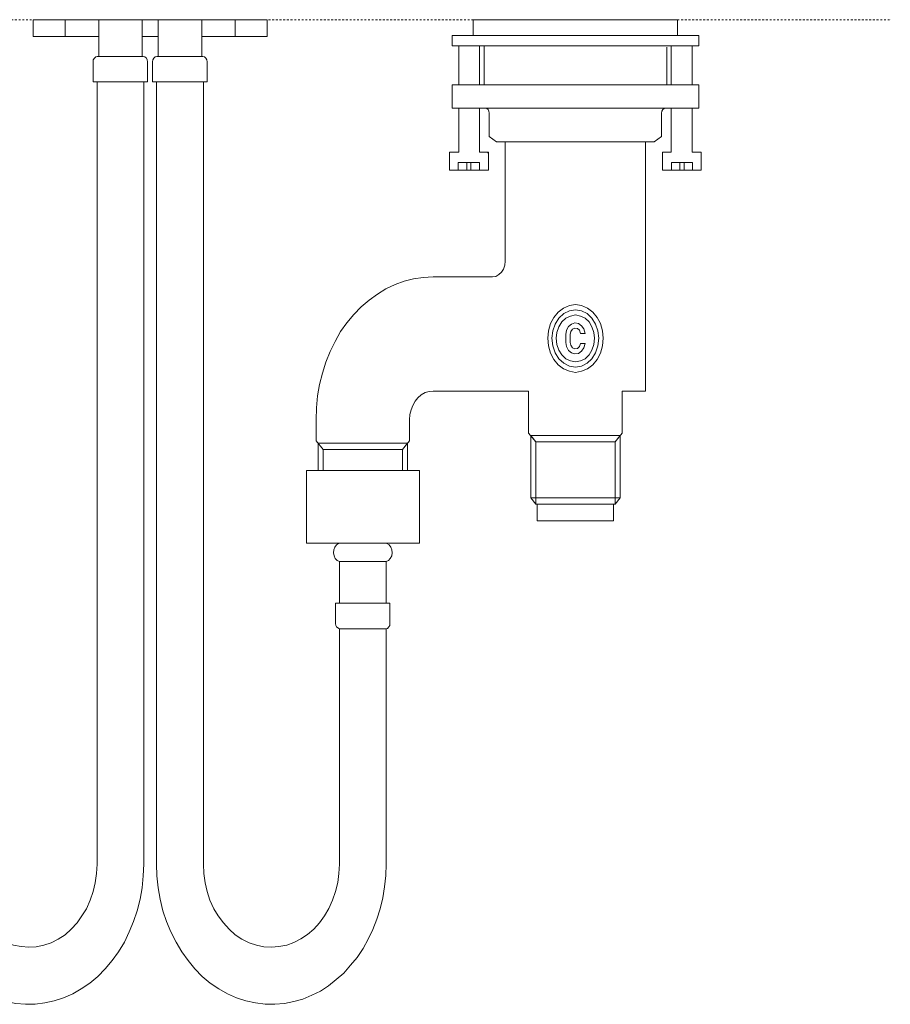
# Model space of a CAD drawing. Units: inches. Extents: x 7 to 841, y -67 to 510.
# Drawn here: x 205 to 371, y 152 to 340 of the extents above; entities that cross this region are included whole.
import ezdxf

# ---------------------------------------------------------------- set-up
doc = ezdxf.new("R2010")
doc.units = ezdxf.units.IN
doc.header["$MEASUREMENT"] = 0
for name, pattern in [('AI-Linetype-10', [0.705556, 0.352778, -0.352778]), ('AI-Linetype-6', [0.705556, 0.352778, -0.352778]), ('AI-Linetype-8', [0.705556, 0.352778, -0.352778])]:
    doc.linetypes.add(name, pattern=pattern)
doc.layers.add('图层 1', color=7, linetype='Continuous')

msp = doc.modelspace()

# ---------------------------------------------------------------- linework, layer by layer
at = {"layer": '图层 1', "color": 7, "linetype": 'AI-Linetype-6', "lineweight": 9}
msp.add_lwpolyline([(167.87, 339.99), (207.32, 339.99)], dxfattribs=at)
at = {"layer": '图层 1', "color": 7, "lineweight": 9}
for points in [[(252.06, 339.99), (207.32, 339.99)], [(207.32, 336.8), (207.32, 339.99)], [(213.43, 339.99), (213.43, 336.8)], [(219.87, 332.94), (219.87, 339.99)], [(228.16, 339.99), (228.16, 332.94)], [(231.22, 339.99), (231.22, 332.94)], [(239.57, 332.94), (239.57, 339.99)], [(245.95, 339.99), (245.95, 336.8)], [(252.06, 336.8), (252.06, 339.99)], [(252.06, 336.8), (252.06, 339.99)], [(291.51, 339.99), (291.51, 336.99)], [(291.51, 339.99), (330.58, 339.99)], [(330.58, 339.99), (330.58, 336.99)], [(371.29, 339.99), (371.29, 339.99)], [(211.25, 336.8), (207.32, 336.8)], [(211.9, 336.8), (211.25, 336.8)], [(212.61, 336.8), (211.9, 336.8)], [(213.43, 336.8), (212.61, 336.8)], [(217.47, 336.8), (213.43, 336.8)], [(219.05, 336.8), (217.47, 336.8)], [(219.87, 336.8), (219.05, 336.8)], [(228.16, 336.8), (231.22, 336.8)], [(231.22, 336.8), (228.16, 336.8)], [(239.57, 336.8), (240.33, 336.8)], [(240.33, 336.8), (241.91, 336.8)], [(241.91, 336.8), (245.95, 336.8)], [(245.95, 336.8), (246.77, 336.8)], [(246.77, 336.8), (247.48, 336.8)], [(247.48, 336.8), (248.13, 336.8)], [(248.13, 336.8), (252.06, 336.8)], [(248.13, 336.8), (252.06, 336.8)], [(287.48, 336.99), (297.63, 336.99)], [(287.48, 335), (287.48, 336.99)], [(324.47, 336.99), (297.63, 336.99)], [(324.47, 336.99), (334.67, 336.99)], [(324.91, 336.99), (327.31, 336.99)], [(334.67, 336.99), (334.67, 335)], [(297.63, 335), (287.48, 335)], [(288.73, 335), (288.73, 327.55)], [(292.71, 327.55), (292.71, 335)], [(293.59, 335), (293.59, 327.55)], [(324.47, 335), (297.63, 335)], [(334.67, 335), (324.47, 335)], [(328.56, 334.73), (328.56, 327.55)], [(329.38, 335), (329.38, 327.55)], [(333.42, 335), (329.38, 335)], [(333.42, 327.55), (333.42, 335)], [(219.6, 332.94), (219.32, 332.87), (219.05, 332.6), (218.83, 332.33), (218.78, 331.94)], [(218.78, 328.08), (218.78, 331.94)], [(228.38, 332.94), (219.6, 332.94)], [(229.2, 331.94), (229.15, 332.33), (228.98, 332.6), (228.71, 332.87), (228.38, 332.94)], [(229.2, 331.94), (229.2, 328.08)], [(231, 332.94), (230.67, 332.87), (230.4, 332.6), (230.24, 332.33), (230.18, 331.94)], [(230.18, 331.94), (230.18, 328.08)], [(231, 332.94), (239.79, 332.94)], [(240.6, 331.94), (240.55, 332.33), (240.39, 332.6), (240.11, 332.87), (239.79, 332.94)], [(240.6, 328.08), (240.6, 331.94)], [(229.2, 328.08), (218.78, 328.08)], [(219.54, 288.36), (219.54, 328.08)], [(228.49, 328.08), (228.49, 288.36)], [(230.18, 328.08), (240.6, 328.08)], [(230.89, 328.08), (230.89, 288.36)], [(239.89, 288.36), (239.89, 328.08)], [(288.73, 328.81), (288.73, 327.55)], [(292.71, 327.55), (292.71, 328.81)], [(292.71, 327.55), (292.71, 328.81)], [(329.38, 329.08), (329.38, 327.55)], [(333.42, 327.55), (333.42, 329.08)], [(287.48, 323.09), (287.48, 327.55)], [(287.48, 327.55), (288.73, 327.55)], [(292.71, 327.55), (288.73, 327.55)], [(292.71, 327.55), (296.81, 327.55)], [(296.81, 327.55), (297.63, 327.55)], [(324.47, 327.55), (297.63, 327.55)], [(324.47, 327.55), (325.29, 327.55)], [(325.29, 327.55), (329.38, 327.55)], [(329.38, 327.55), (333.42, 327.55)], [(333.42, 327.55), (334.67, 327.55)], [(334.67, 327.55), (334.67, 323.09)], [(287.48, 323.09), (288.73, 323.09)], [(288.73, 323.09), (288.73, 314.64)], [(292.71, 323.09), (288.73, 323.09)], [(292.71, 314.64), (292.71, 323.09)], [(292.71, 323.09), (293.75, 323.09)], [(294.57, 322.09), (294.52, 322.49), (294.35, 322.82), (294.08, 323.02), (293.75, 323.09)], [(294.57, 322.09), (294.52, 322.49), (294.35, 322.82), (294.08, 323.02), (293.75, 323.09)], [(293.75, 323.09), (328.35, 323.09)], [(328.35, 323.09), (328.02, 323.02), (327.8, 322.82), (327.58, 322.49), (327.53, 322.09)], [(328.35, 323.09), (329.38, 323.09)], [(329.38, 323.09), (329.38, 314.64)], [(329.38, 323.09), (333.42, 323.09)], [(333.42, 314.64), (333.42, 323.09)], [(333.42, 323.09), (334.67, 323.09)], [(294.57, 322.09), (294.57, 317.63)], [(294.57, 317.63), (294.57, 322.09)], [(327.53, 317.63), (327.53, 322.09)], [(295.99, 316.63), (294.57, 317.63)], [(295.99, 316.63), (294.57, 317.63)], [(297.63, 316.63), (295.99, 316.63)], [(295.99, 316.63), (297.63, 316.63)], [(297.63, 294.87), (297.63, 316.63)], [(324.47, 316.63), (297.63, 316.63)], [(324.47, 316.63), (324.47, 294.87)], [(324.47, 316.63), (326.11, 316.63)], [(327.53, 317.63), (326.11, 316.63)], [(286.99, 314.64), (286.99, 314.64)], [(286.99, 314.64), (286.99, 311.18)], [(288.73, 314.64), (286.99, 314.64)], [(286.99, 311.18), (286.99, 314.64)], [(294.46, 314.64), (292.71, 314.64)], [(294.46, 314.37), (294.24, 314.64)], [(294.46, 314.64), (294.46, 314.64)], [(294.46, 311.18), (294.46, 314.64)], [(294.46, 314.64), (294.46, 311.18)], [(327.69, 314.64), (327.69, 311.18)], [(329.38, 314.64), (327.69, 314.64)], [(335.11, 314.64), (333.42, 314.64)], [(335.11, 311.18), (335.11, 314.64)], [(286.99, 311.18), (286.99, 311.18)], [(286.99, 311.18), (294.46, 311.18)], [(288.62, 312.64), (288.62, 311.18)], [(292.71, 312.64), (288.62, 312.64)], [(290.26, 311.18), (288.62, 311.18)], [(290.26, 312.64), (290.26, 311.18)], [(291.08, 311.18), (290.26, 311.18)], [(291.02, 311.18), (291.08, 311.24)], [(291.08, 312.64), (291.08, 311.18)], [(292.71, 311.18), (291.08, 311.18)], [(292.71, 311.18), (292.71, 312.64)], [(294.46, 311.18), (294.46, 311.18)], [(327.69, 311.18), (335.11, 311.18)], [(329.44, 312.64), (333.47, 312.64)], [(329.44, 311.18), (329.44, 312.64)], [(329.44, 311.18), (331.02, 311.18)], [(331.02, 312.64), (331.02, 311.18)], [(331.08, 311.18), (331.02, 311.24)], [(331.02, 311.18), (331.84, 311.18)], [(331.84, 312.64), (331.84, 311.18)], [(331.84, 311.18), (333.47, 311.18)], [(333.47, 312.64), (333.47, 311.18)], [(297.63, 294.87), (297.63, 293.81)], [(324.47, 268.93), (324.47, 294.87)], [(295.22, 290.82), (295.82, 290.88), (296.42, 291.22), (296.91, 291.68), (297.3, 292.28), (297.57, 293.01), (297.63, 293.81)], [(283.82, 290.82), (281.96, 290.68), (280.11, 290.42), (278.31, 289.95), (276.56, 289.35), (274.82, 288.49), (273.18, 287.49), (271.6, 286.36), (270.07, 285.03), (268.65, 283.57), (267.34, 281.97), (266.14, 280.31), (265.1, 278.44), (264.12, 276.51), (263.3, 274.45), (262.65, 272.38), (262.1, 270.19), (261.72, 268), (261.5, 265.74), (261.45, 263.47)], [(295.22, 290.82), (283.82, 290.82)], [(219.54, 178.44), (219.54, 288.36)], [(228.49, 288.36), (228.49, 178.44)], [(230.89, 288.36), (230.89, 178.44)], [(239.89, 178.44), (239.89, 288.36)], [(316.34, 279.04), (316.23, 280.44), (315.85, 281.84), (315.2, 283.03), (314.38, 284.03), (313.34, 284.83), (312.25, 285.3), (311.05, 285.49), (309.9, 285.3), (308.76, 284.83), (307.77, 284.03), (306.9, 283.03), (306.3, 281.84), (305.92, 280.44), (305.76, 279.04), (305.92, 277.58), (306.3, 276.18), (306.9, 274.98), (307.77, 273.99), (308.76, 273.18), (309.9, 272.72), (311.05, 272.52), (312.25, 272.72), (313.34, 273.18), (314.38, 273.99), (315.2, 274.98), (315.85, 276.18), (316.23, 277.58), (316.34, 279.04), (316.34, 279.04)], [(315.52, 279.04), (315.36, 280.44), (314.92, 281.77), (314.21, 282.9), (313.29, 283.76), (312.2, 284.3), (311.05, 284.49), (309.9, 284.3), (308.81, 283.76), (307.88, 282.9), (307.18, 281.77), (306.74, 280.44), (306.57, 279.04), (306.74, 277.58), (307.18, 276.25), (307.88, 275.12), (308.81, 274.25), (309.9, 273.72), (311.05, 273.51), (312.2, 273.72), (313.29, 274.25), (314.21, 275.12), (314.92, 276.25), (315.36, 277.58), (315.52, 279.04), (315.52, 279.04)], [(314.7, 279.04), (314.6, 280.17), (314.21, 281.24), (313.67, 282.17), (312.9, 282.9), (312.03, 283.3), (311.05, 283.5), (310.12, 283.3), (309.25, 282.9), (308.48, 282.17), (307.88, 281.24), (307.5, 280.17), (307.39, 279.04), (307.5, 277.85), (307.88, 276.78), (308.48, 275.85), (309.25, 275.12), (310.12, 274.72), (311.05, 274.51), (312.03, 274.72), (312.9, 275.12), (313.67, 275.85), (314.21, 276.78), (314.6, 277.85), (314.7, 279.04), (314.7, 279.04)], [(312.9, 279.97), (312.69, 280.84), (312.25, 281.44), (311.65, 281.9), (310.94, 281.97), (310.28, 281.77), (309.74, 281.3), (309.36, 280.57), (309.25, 279.77)], [(312.03, 279.97), (311.87, 280.57), (311.43, 280.9), (310.94, 280.97), (310.5, 280.77), (310.17, 280.31), (310.07, 279.77)], [(309.25, 279.77), (309.25, 278.24)], [(310.07, 279.77), (310.07, 278.24)], [(312.9, 279.97), (312.03, 279.97)], [(309.25, 278.24), (309.36, 277.45), (309.74, 276.71), (310.28, 276.25), (310.94, 276.05), (311.65, 276.11), (312.25, 276.58), (312.69, 277.24), (312.9, 278.04)], [(310.07, 278.24), (310.17, 277.71), (310.5, 277.24), (310.94, 277.04), (311.43, 277.11), (311.87, 277.45), (312.03, 278.04)], [(312.9, 278.04), (312.03, 278.04)], [(283.82, 268.93), (283.05, 268.86), (282.29, 268.66), (281.58, 268.2), (280.93, 267.66), (280.38, 267), (279.94, 266.2), (279.62, 265.34), (279.4, 264.47), (279.34, 263.47)], [(283.82, 268.93), (302.1, 268.93)], [(302.1, 268.93), (302.1, 260.88)], [(320, 268.93), (324.47, 268.93)], [(320, 268.93), (320, 260.88)], [(320, 263.87), (320, 268.93)], [(261.45, 263.21), (261.45, 263.47)], [(261.45, 263.47), (261.45, 259.41)], [(279.34, 263.47), (279.34, 263.21)], [(279.34, 259.41), (279.34, 263.47)], [(303.46, 259.21), (302.1, 260.88)], [(303.46, 259.21), (302.54, 260.41)], [(302.54, 260.41), (302.54, 248.5)], [(319.62, 260.41), (302.54, 260.41)], [(320, 260.88), (318.63, 259.21)], [(319.62, 260.41), (318.63, 259.21)], [(319.62, 248.5), (319.62, 260.41)], [(261.45, 259.41), (262.81, 257.75)], [(261.83, 253.76), (261.83, 258.95)], [(278.91, 258.95), (261.83, 258.95)], [(277.98, 257.75), (279.34, 259.41)], [(277.98, 257.75), (278.91, 258.95)], [(278.91, 258.95), (278.91, 253.76)], [(303.46, 247.3), (303.46, 259.21)], [(318.63, 259.21), (303.46, 259.21)], [(318.63, 259.21), (318.63, 247.3)], [(262.81, 257.75), (262.81, 253.76)], [(277.98, 257.75), (262.81, 257.75)], [(277.98, 253.76), (277.98, 257.75)], [(259.59, 253.76), (259.59, 239.85)], [(259.59, 253.76), (263.09, 253.76)], [(277.71, 253.76), (263.09, 253.76)], [(277.71, 253.76), (281.2, 253.76)], [(281.2, 253.76), (281.2, 239.85)], [(302.54, 248.5), (303.46, 247.3)], [(319.62, 248.5), (302.54, 248.5)], [(305.76, 247.3), (303.46, 247.3)], [(318.63, 247.3), (303.46, 247.3)], [(303.74, 244.11), (303.74, 247.3)], [(303.74, 247.3), (305.59, 247.3)], [(305.76, 247.3), (306.3, 247.3)], [(315.85, 247.3), (316.34, 247.3)], [(318.63, 247.3), (316.34, 247.3)], [(316.56, 247.3), (318.36, 247.3)], [(318.36, 247.3), (318.36, 244.11)], [(318.63, 247.3), (319.62, 248.5)], [(303.74, 244.11), (304.17, 244.11)], [(305.59, 244.11), (303.74, 244.11)], [(317.98, 244.11), (304.17, 244.11)], [(305.59, 244.11), (316.56, 244.11)], [(318.36, 244.11), (316.56, 244.11)], [(317.98, 244.11), (318.36, 244.11)], [(259.59, 239.85), (266.25, 239.85)], [(266.25, 239.85), (265.76, 239.78), (265.38, 239.52), (265.05, 239.05), (264.83, 238.59), (264.78, 237.99), (264.88, 237.45), (265.1, 236.92), (265.49, 236.52), (265.92, 236.32)], [(274.54, 239.85), (266.25, 239.85)], [(274.54, 239.85), (281.2, 239.85)], [(274.87, 236.32), (275.31, 236.52), (275.63, 236.92), (275.91, 237.39), (276.02, 237.99), (275.96, 238.59), (275.74, 239.05), (275.42, 239.52), (274.98, 239.78), (274.54, 239.85)], [(274.87, 236.32), (265.92, 236.32)], [(265.92, 228.34), (265.92, 236.32)], [(274.87, 236.32), (274.87, 228.34)], [(265.16, 228.34), (265.16, 224.48)], [(265.92, 228.34), (265.16, 228.34)], [(274.87, 228.34), (265.92, 228.34)], [(275.58, 228.34), (274.87, 228.34)], [(275.58, 224.48), (275.58, 228.34)], [(265.16, 224.48), (265.21, 224.08), (265.38, 223.81), (265.59, 223.62), (265.92, 223.48)], [(274.87, 223.48), (275.14, 223.55), (275.36, 223.81), (275.53, 224.08), (275.58, 224.48)], [(265.92, 223.48), (265.98, 223.48)], [(274.87, 223.48), (265.92, 223.48)], [(265.92, 178.44), (265.92, 223.48)], [(274.87, 223.48), (274.87, 223.48)], [(274.87, 223.48), (274.87, 178.44)], [(202.19, 163.47), (203.55, 162.94), (205.03, 162.67), (206.5, 162.54), (207.92, 162.6), (209.39, 162.94), (210.76, 163.4), (212.12, 164.07), (213.43, 164.93), (214.63, 165.99), (215.72, 167.2), (216.65, 168.52), (217.52, 169.92), (218.23, 171.52), (218.78, 173.18), (219.21, 174.84), (219.43, 176.64), (219.54, 178.44)], [(202.19, 152.15), (203.99, 151.75), (205.85, 151.62), (207.7, 151.62), (209.56, 151.89), (211.36, 152.29), (213.16, 152.89), (214.9, 153.62), (216.54, 154.61), (218.18, 155.68), (219.71, 156.95), (221.12, 158.41), (222.43, 160.01), (223.68, 161.67), (224.78, 163.53), (225.71, 165.46), (226.53, 167.46), (227.23, 169.52), (227.78, 171.72), (228.16, 173.92), (228.38, 176.18), (228.49, 178.44)], [(230.89, 178.44), (231, 176.18), (231.22, 173.92), (231.6, 171.72), (232.14, 169.52), (232.86, 167.46), (233.67, 165.46), (234.66, 163.53), (235.75, 161.67), (236.95, 160.01), (238.26, 158.41), (239.67, 156.95), (241.2, 155.68), (242.84, 154.61), (244.53, 153.62), (246.22, 152.89), (248.02, 152.29), (249.88, 151.89), (251.68, 151.62), (253.54, 151.62), (255.39, 151.75), (257.19, 152.15)], [(230.89, 178.44), (231, 176.18), (231.22, 173.92), (231.6, 171.72), (232.14, 169.52), (232.86, 167.46), (233.67, 165.46), (234.66, 163.53), (235.75, 161.67), (236.95, 160.01), (238.26, 158.41), (239.67, 156.95), (241.2, 155.68), (242.84, 154.61), (244.53, 153.62), (246.22, 152.89), (248.02, 152.29), (249.88, 151.89), (251.68, 151.62), (253.54, 151.62), (255.39, 151.75), (257.19, 152.15)], [(239.89, 178.44), (239.95, 176.64), (240.22, 174.84), (240.6, 173.18), (241.15, 171.52), (241.86, 169.92), (242.73, 168.52), (243.71, 167.2), (244.8, 165.99), (246, 164.93), (247.26, 164.07), (248.62, 163.4), (250.04, 162.94), (251.46, 162.6), (252.93, 162.54), (254.35, 162.67), (255.83, 162.94), (257.19, 163.47)], [(239.89, 178.44), (239.95, 176.64), (240.22, 174.84), (240.6, 173.18), (241.15, 171.52), (241.86, 169.92), (242.73, 168.52), (243.71, 167.2), (244.8, 165.99), (246, 164.93), (247.26, 164.07), (248.62, 163.4), (250.04, 162.94), (251.46, 162.6), (252.93, 162.54), (254.35, 162.67), (255.83, 162.94), (257.19, 163.47)], [(257.19, 163.47), (258.56, 164.13), (259.81, 165), (261.01, 165.99), (262.1, 167.2), (263.09, 168.52), (263.9, 169.98), (264.61, 171.52), (265.16, 173.18), (265.59, 174.91), (265.81, 176.64), (265.92, 178.44)], [(257.19, 152.15), (258.94, 152.62), (260.63, 153.35), (262.27, 154.15), (263.85, 155.15), (265.32, 156.35), (266.74, 157.61), (268.05, 159.08), (269.3, 160.6), (270.45, 162.27), (271.43, 164.07), (272.31, 165.93), (273.07, 167.93), (273.73, 169.92), (274.22, 171.98), (274.54, 174.11), (274.76, 176.24), (274.87, 178.44)]]:
    msp.add_lwpolyline(points, dxfattribs=at)
at = {"layer": '图层 1', "color": 7, "linetype": 'AI-Linetype-10', "lineweight": 9}
msp.add_lwpolyline([(291.51, 339.99), (252.06, 339.99)], dxfattribs=at)
at = {"layer": '图层 1', "color": 7, "linetype": 'AI-Linetype-8', "lineweight": 9}
msp.add_lwpolyline([(330.58, 339.99), (371.29, 339.99)], dxfattribs=at)

doc.saveas('drawing.dxf')
